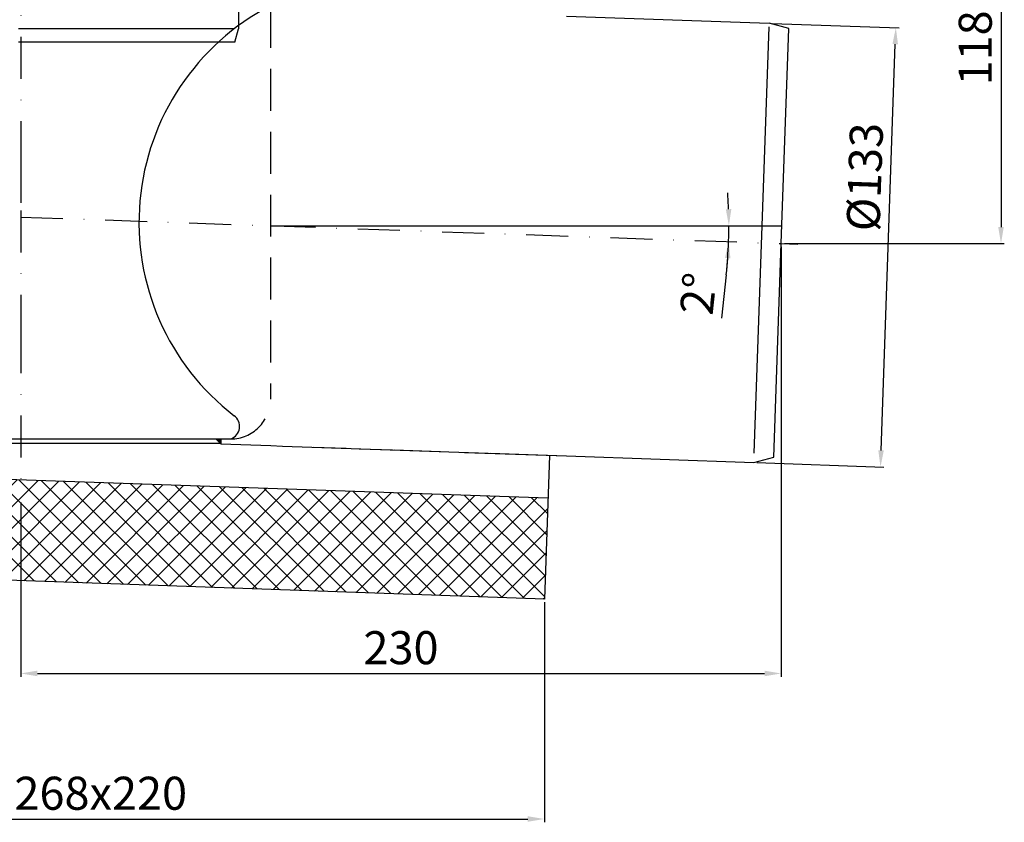
# Model space of a CAD drawing. Units: millimetres. Extents: x 121 to 609, y 0 to 733.
# Drawn here: x 311 to 609, y 0 to 243 of the extents above; entities that cross this region are included whole.
import ezdxf

# ---------------------------------------------------------------- set-up
doc = ezdxf.new("R2010")
doc.units = ezdxf.units.MM
for name, pattern in [('Amconstr', [9999, 9999, 0]), ('STRICHLINIE', [19.049999999999997, 12.7, -6.349999999999997]), ('STRICHPUNKT', [25.399999999999995, 12.7, -6.349999999999997, 0, -6.349999999999997])]:
    doc.linetypes.add(name, pattern=pattern)
for name, color, linetype, lineweight in [('AM_5', 3, 'Continuous', 25), ('AM_8', 1, 'Continuous', 25), ('AM_CL', 1, 'Amconstr', 25)]:
    doc.layers.add(name, color=color, linetype=linetype, lineweight=lineweight)
doc.layers.add('P-0000', color=7, linetype='Continuous')
doc.styles.get("Standard").update_dxf_attribs({"font": 'ISOCP.SHX'})
doc.dimstyles.new('AM_DIN$0', dxfattribs={"dimtxt": 3.5, "dimasz": 3.5, "dimexe": 1, "dimexo": 1, "dimgap": 1.5, "dimtad": 1, "dimdsep": 46, "dimtxsty": 'STANDARD', "dimcen": 0, "dimclrd": 256, "dimclre": 256, "dimclrt": 2, "dimadec": 0, "dimazin": 2, "dimtp": 0.1, "dimtm": 0.1, "dimtfac": 0.71, "dimtdec": 3, "dimtmove": 0, "dimatfit": 3, "dimfxl": 1, "dimlwd": -1, "dimlwe": -1, "dimarcsym": 0})
doc.dimstyles.new('AM_DIN$2', dxfattribs={"dimtxt": 3.5, "dimasz": 3.5, "dimexe": 1, "dimexo": 1, "dimgap": 1.5, "dimtad": 1, "dimdsep": 46, "dimtxsty": 'STANDARD', "dimcen": 0, "dimclrd": 256, "dimclre": 256, "dimclrt": 2, "dimadec": 0, "dimazin": 2, "dimtp": 0.1, "dimtm": 0.1, "dimtfac": 0.71, "dimtdec": 3, "dimtmove": 0, "dimatfit": 3, "dimfxl": 1, "dimlwd": -1, "dimlwe": -1, "dimarcsym": 0})

# ---------------------------------------------------------------- blocks, each defined once
blk = doc.blocks.new('*D1')
at = {"layer": 'AM_5', "linetype": 'ByBlock'}
for p, q in [((541.2800647378822, 174.1322384685793), (541.2800647378822, 44.0464383494584)), ((311.2800647378822, 96.80049307197235), (311.2800647378822, 44.04643834945839)), ((316.2800647378822, 45.04643834945841), (536.2800647378821, 45.04643834945841))]:
    blk.add_line(p, q, dxfattribs=at)
at = {"layer": 'AM_5'}
for points in [[(316.2800647378822, 45.87977168279174), (316.2800647378822, 44.21310501612507), (311.2800647378822, 45.04643834945841)], [(536.2800647378821, 45.87977168279174), (536.2800647378821, 44.21310501612507), (541.2800647378822, 45.04643834945841)]]:
    blk.add_solid(points, dxfattribs=at)
at = {"layer": 'Defpoints', "color": 0}
for p in [(541.2800647378822, 175.1322384685793), (311.2800647378822, 97.80049307197238), (541.2800647378822, 45.04643834945841)]:
    blk.add_point(p, dxfattribs=at)
at = {"layer": 'AM_5', "color": 2, "insert": (426.2800647378821, 51.54742260142691), "char_height": 10, "attachment_point": 5}
blk.add_mtext('230', dxfattribs=at)
blk = doc.blocks.new('*D2')
at = {"layer": 'AM_5', "linetype": 'ByBlock'}
for p, q in [((538.6039271335022, 241.766225948862), (576.9620487590108, 240.4267308254388)), ((571.4955223540636, 112.5396044636972), (575.7881604484786, 235.4646761870459)), ((533.9622940720699, 108.847245955322), (572.3204156975697, 107.5077508318991))]:
    blk.add_line(p, q, dxfattribs=at)
at = {"layer": 'AM_5'}
for points in [[(574.9553347592962, 235.4937591009647), (576.6209861376615, 235.4355932731271), (575.9626579319915, 240.4616303221414)], [(570.6626966648809, 112.568687377616), (572.3283480432463, 112.5105215497784), (571.3210248705507, 107.5426503286017)]]:
    blk.add_solid(points, dxfattribs=at)
at = {"layer": 'Defpoints', "color": 0}
for p in [(537.604536306483, 241.8011254455646), (575.9626579319915, 240.4616303221414), (532.9629032450509, 108.8821454520246)]:
    blk.add_point(p, dxfattribs=at)
at = {"layer": 'AM_5', "color": 2, "insert": (567.8797161549772, 195.2455665855652), "char_height": 10, "attachment_point": 5, "rotation": 87.99999999999649}
blk.add_mtext('%%c133', dxfattribs=at)
blk = doc.blocks.new('*D3')
at = {"layer": 'AM_5', "linetype": 'ByBlock'}
for p, q in [((477.3196609816427, 293.5151459129725), (608.7787740332514, 293.5151459129725)), ((607.7787740332516, 288.5151459129725), (607.7787740332515, 180.1322384685793)), ((542.2800647378822, 175.1322384685793), (608.7787740332514, 175.1322384685793))]:
    blk.add_line(p, q, dxfattribs=at)
at = {"layer": 'AM_5'}
for points in [[(606.9454406999182, 288.5151459129725), (608.6121073665848, 288.5151459129725), (607.7787740332516, 293.5151459129725)], [(606.9454406999181, 180.1322384685793), (608.6121073665847, 180.1322384685793), (607.7787740332515, 175.1322384685793)]]:
    blk.add_solid(points, dxfattribs=at)
at = {"layer": 'Defpoints', "color": 0}
for p in [(476.3196609816427, 293.5151459129725), (541.2800647378822, 175.1322384685793), (607.7787740332515, 175.1322384685793)]:
    blk.add_point(p, dxfattribs=at)
at = {"layer": 'AM_5', "color": 2, "insert": (601.2787740332514, 234.323692190776), "char_height": 10, "attachment_point": 5, "rotation": 90}
blk.add_mtext('118', dxfattribs=at)
blk = doc.blocks.new('*D4')
at = {"layer": 'AM_5', "linetype": 'ByBlock'}
blk.add_line((524.6698647800748, 165.7126892863242), (523.2540170025073, 152.5345930171566), dxfattribs=at)
for start, end in [(2.065816742500369, 4.131633485000819), (358, 0), (353.8676947502176, 358), (353.8683665149991, 355.9341832574995)]:
    blk.add_arc((386.7800647378767, 180.5274973550547), 138.6833641565948, start, end, dxfattribs=at)
at = {"layer": 'AM_5'}
for points in [[(526.2064934389789, 185.541707116038), (524.540097595173, 185.5116626569062), (525.4634288944713, 180.5274973550545)], [(524.2822330447912, 170.7386124595976), (525.9465652287709, 170.6504299264825), (525.3789467361264, 175.6875177449797)]]:
    blk.add_solid(points, dxfattribs=at)
at = {"layer": 'Defpoints', "color": 0}
for p in [(311.2800647378822, 183.1640154516815), (386.7800647378895, 180.5274973550547), (525.4540411407067, 178.9138795508606), (541.4684713298043, 180.5274973550547), (541.2800647378823, 175.1322384685793)]:
    blk.add_point(p, dxfattribs=at)
at = {"layer": 'AM_5', "color": 2, "insert": (517.4981561105209, 159.8181068112408), "char_height": 10, "attachment_point": 5, "rotation": 83.8676947502177}
blk.add_mtext('2°', dxfattribs=at)
blk = doc.blocks.new('*D6')
at = {"layer": 'AM_5', "linetype": 'ByBlock'}
for p, q in [((201.2800647378822, 75.93825022290456), (201.2800647378822, 3.221284715e-07)), ((469.6456855052963, 66.56671624057412), (469.6456855052963, 3.221284715e-07)), ((206.2800647378822, 1.000000322128471), (464.6456855052963, 1.000000322128471))]:
    blk.add_line(p, q, dxfattribs=at)
at = {"layer": 'AM_5'}
for points in [[(206.2800647378822, 1.833333655461803), (206.2800647378822, 0.1666669887951376), (201.2800647378822, 1.000000322128471)], [(464.6456855052963, 1.833333655461803), (464.6456855052963, 0.1666669887951376), (469.6456855052963, 1.000000322128471)]]:
    blk.add_solid(points, dxfattribs=at)
at = {"layer": 'Defpoints', "color": 0}
for p in [(201.2800647378822, 76.93825022290456), (469.6456855052963, 67.56671624057412), (469.6456855052963, 1.000000322128471)]:
    blk.add_point(p, dxfattribs=at)
at = {"layer": 'AM_5', "color": 2, "insert": (335.4628751215892, 7.500984574096974), "char_height": 10, "attachment_point": 5}
blk.add_mtext('268x220', dxfattribs=at)

msp = doc.modelspace()

# ---------------------------------------------------------------- hatches: boundary and pattern name
at = {"layer": 'AM_8'}
h = msp.add_hatch(dxfattribs=at)
h.set_pattern_fill('_U', color=256, scale=4.599999999999996, angle=45, style=0, double=1, pattern_type=0)
h.set_pattern_definition([(45, (-5.061751380452733, -88.01517973846398), (-3.252691193458116, 3.252691193458118), []), (135, (-5.061751380452733, -88.01517973846398), (-3.252691193458118, -3.252691193458116), [])])
h.paths.add_polyline_path([(469.645685505297, 67.56671624057412), (470.710120154723, 98.04813646465664), (231.7800647378822, 106.3917578545201), (201.2800647378822, 76.93825022290456)])
at = {"layer": 'P-0000', "linetype": 'Continuous'}
msp.add_hatch(color=3, dxfattribs=at).paths.add_polyline_path([(371.8324778207606, 116.0116885180066), (371.7800966665222, 114.5116885180066), (371.7800647378881, 114.5107742015584), (371.5943002736953, 114.6965386657514), (370.2791504214407, 116.0116885180066)])

# ---------------------------------------------------------------- linework, layer by layer
for p, q in [((471.1638136118558, 111.0402172159056), (469.6456855052963, 67.56671624057412)), ((470.710120154723, 98.04813646465664), (231.7800647378822, 106.3917578545201)), ((469.6456855052963, 67.56671624057412), (201.2800647378822, 76.93825022290456))]:
    msp.add_line(p, q)
at = {"layer": 'AM_CL'}
msp.add_line((386.7800647378895, 180.5274973550547), (541.4684713298043, 180.5274973550547), dxfattribs=at)
at = {"layer": 'P-0000', "color": 3, "linetype": 'STRICHPUNKT'}
for p, q in [((311.2800647378822, 722.1967889083469), (311.2800647378822, 200.1038741111374)), ((311.2800647378822, 200.1038741111374), (311.2800647378822, 185.1188997715226)), ((311.2800647378822, 185.1188997715226), (311.2800647378822, 148.5724755046874)), ((311.2800647378822, 183.1640154516815), (541.2800647378822, 175.1322384685793)), ((541.2800647378822, 175.1322384685793), (546.2925409898867, 174.9571989408005)), ((311.2800647378822, 148.5724755046874), (311.2800647378822, 97.80049307197238))]:
    msp.add_line(p, q, dxfattribs=at)
at = {"layer": 'P-0000', "color": 7, "linetype": 'Continuous'}
for p, q in [((377.1032190402284, 406.2711585926622), (377.1032190402284, 240.1150106049506)), ((476.3196609816427, 243.9412404501136), (537.604536306483, 241.8011254455646)), ((543.5525381665493, 240.2073631505805), (537.604536306483, 241.8011254455646)), ((376.0153797223042, 236.0551389999825), (377.103219040227, 240.1150106049474)), ((377.1032190402284, 240.1150106049493), (377.103219040227, 240.1150106049474)), ((377.103219040227, 240.1150106049474), (377.1032190402284, 240.1150106049493)), ((541.2800647378822, 175.1322384685793), (543.5525381665493, 240.2073631505805)), ((376.0153797223042, 236.0551389999825), (310.6032190402207, 236.0551389999825)), ((539.0232672886212, 110.5060151033385), (541.2800647378822, 175.1322384685793)), ((243.7800647378754, 114.6965386657514), (371.5943002736953, 114.6965386657514)), ((247.7800647378745, 116.0116885180066), (370.2791504214407, 116.0116885180066)), ((370.2791504214407, 116.0116885180066), (371.8324778207606, 116.0116885180066)), ((371.5943002736953, 114.6965386657514), (370.2791504214407, 116.0116885180066)), ((371.7800647378881, 114.5107742015584), (371.5943002736953, 114.6965386657514)), ((371.7800966665222, 114.5116885180066), (371.7800647378881, 114.5107742015584)), ((371.7800647378881, 114.5107742015584), (386.8944374181451, 113.9829686771795)), ((371.8324778207606, 116.0116885180066), (371.7800966665222, 114.5116885180066)), ((371.8324778207606, 116.0116885180066), (374.7800647378881, 116.0116885180066)), ((386.8944374181451, 113.9829686771795), (390.4788642021913, 113.8577977356933)), ((390.4788642021913, 113.8577977356933), (476.3196609816414, 110.8601710583702)), ((399.6840339169635, 113.5328376068946), (409.6779421871551, 113.1838426398706)), ((413.6755054952313, 113.0442446530605), (423.6694137654212, 112.6952496860344)), ((424.2151709085709, 112.6796999456969), (438.2214573432682, 112.1905896456755)), ((445.445359688244, 111.9383254170554), (476.3196609816427, 110.8601710583702)), ((453.2174359808591, 111.6669185323692), (476.3196609816406, 110.8601710583702)), ((476.3196609816414, 110.8601710583702), (476.3196609816427, 110.8601710583702)), ((476.3196609816427, 110.8601710583702), (532.962903245051, 108.8821454520246)), ((532.962903245051, 108.8821454520246), (539.0232672886212, 110.5060151033385))]:
    msp.add_line(p, q, dxfattribs=at)
at = {"layer": 'P-0000', "color": 2, "linetype": 'STRICHLINIE'}
msp.add_line((386.7800647378895, 247.0680320509257), (386.7800647378895, 128.0116885180075), dxfattribs=at)
at = {"layer": 'P-0000', "color": 3, "linetype": 'Continuous'}
for p, q in [((375.6739534049311, 240.1150106049493), (310.6032190402207, 240.1150106049493)), ((537.5673151950763, 240.7352522718493), (533.0611522255034, 111.6956281410223))]:
    msp.add_line(p, q, dxfattribs=at)
at = {"layer": 'P-0000', "color": 7, "linetype": 'Continuous'}
for centre, radius, start, end in [((420.9135040351577, 181.5398602844665), 73.88526898722753, 117.5148797024625, 232.3670877388214), ((373.4552378210652, 119.7859213725705), 4.000000000001051, 289.3420354090328, 54.12796002190702)]:
    msp.add_arc(centre, radius, start, end, dxfattribs=at)
at = {"layer": 'P-0000', "color": 2, "linetype": 'STRICHLINIE'}
msp.add_arc((374.7800647378881, 128.0116885180075), 12, 270, 0, dxfattribs=at)

# ---------------------------------------------------------------- dimensions: what is measured, and where the dimension line sits
at = {"layer": 'AM_5'}
dim = msp.add_linear_dim(base=(607.7787740332515, 175.1322384685793), p1=(476.3196609816427, 293.5151459129725), p2=(541.2800647378822, 175.1322384685793), angle=90, dimstyle='AM_DIN$0', override={"dimtxt": 10, "dimasz": 5, "dimdec": 0}, dxfattribs=at)
dim.commit()
dim.dimension.update_dxf_attribs({"geometry": '*D3', "text_midpoint": (601.2787740332514, 234.323692190776)})
dim = msp.add_linear_dim(base=(575.9626579319915, 240.4616303221414), p1=(532.962903245051, 108.8821454520246), p2=(537.604536306483, 241.8011254455646), angle=87.99999999999648, text='%%c<>', dimstyle='AM_DIN$0', override={"dimtxt": 10, "dimasz": 5, "dimdec": 0}, dxfattribs=at)
dim.commit()
dim.dimension.update_dxf_attribs({"geometry": '*D2', "text_midpoint": (574.3757565306014, 195.0187198569986), "dimtype": 160})
dim = msp.add_angular_dim_2l(base=(525.4540411407067, 178.9138795508606), line1=((311.2800647378822, 183.1640154516815), (541.2800647378822, 175.1322384685793)), line2=((386.7800647378895, 180.5274973550547), (541.4684713298043, 180.5274973550547)), dimstyle='AM_DIN$2', override={"dimtxt": 10, "dimasz": 5, "dimdec": 0}, dxfattribs=at)
dim.commit()
dim.dimension.update_dxf_attribs({"geometry": '*D4', "text_midpoint": (517.498156110521, 159.8181068112409)})
dim = msp.add_linear_dim(base=(541.2800647378822, 45.04643834945841), p1=(311.2800647378822, 97.80049307197238), p2=(541.2800647378822, 175.1322384685793), dimstyle='AM_DIN$0', override={"dimtxt": 10, "dimasz": 5, "dimdec": 0}, dxfattribs=at)
dim.commit()
dim.dimension.update_dxf_attribs({"geometry": '*D1', "text_midpoint": (426.2800647378821, 45.04643834945841), "dimtype": 160})
dim = msp.add_linear_dim(base=(469.6456855052963, 1.000000322128471), p1=(201.2800647378822, 76.93825022290456), p2=(469.6456855052963, 67.56671624057412), text='268x220', dimstyle='AM_DIN$0', override={"dimtxt": 10, "dimasz": 5, "dimdec": 0}, dxfattribs=at)
dim.commit()
dim.dimension.update_dxf_attribs({"geometry": '*D6', "text_midpoint": (335.4628751215892, 7.500984574096974)})

doc.saveas('drawing.dxf')
